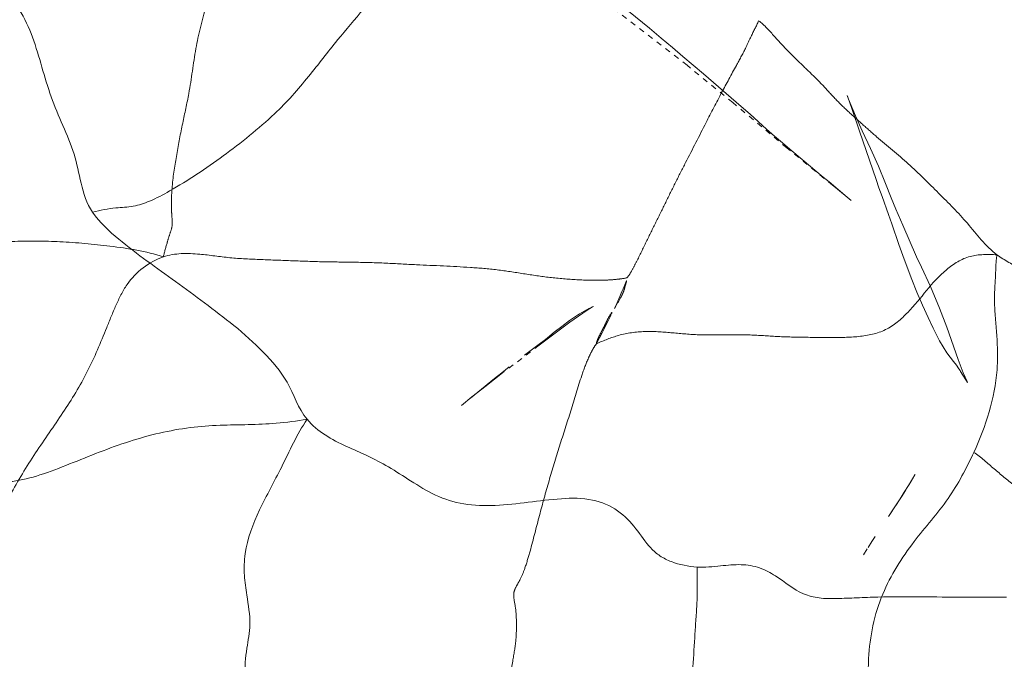
# Model space of a CAD drawing. Units: millimetres. Extents: x -605615453 to 17, y -1703671404 to 113.
# Drawn here: x -605611608 to -605611590, y -1703669555 to -1703669543 of the extents above; entities that cross this region are included whole.
import ezdxf

# ---------------------------------------------------------------- set-up
doc = ezdxf.new("R2010")
doc.units = ezdxf.units.MM
doc.linetypes.add('HIDDEN', pattern=[0.2, 0.1, -0.1])
doc.layers.get('0').update_dxf_attribs({"lineweight": 9, "true_color": 0x1c1c1c})
doc.layers.get('Defpoints').update_dxf_attribs({"color": 3, "lineweight": 0})
doc.styles.add('2F обычный', font='Montserrat-Light.ttf', dxfattribs={"width": 0.8})
doc.dimstyles.new('stroitelniy3', dxfattribs={"dimtxt": 80, "dimasz": 30, "dimexe": 5, "dimexo": 10, "dimgap": 20, "dimtad": 1, "dimtoh": 1, "dimdec": 0, "dimrnd": 5, "dimtxsty": '2F обычный', "dimblk": 'ARCHTICK', "dimcen": 0.09, "dimdle": 2, "dimadec": 0, "dimazin": 2, "dimtfac": 1, "dimtdec": 0, "dimtmove": 1, "dimatfit": 3, "dimfxl": 10, "dimtfill": 1, "dimtolj": 1, "dimtzin": 0, "dimarcsym": 1})

# ---------------------------------------------------------------- blocks, each defined once
blk = doc.blocks.new('_ArchTick')
at = {"color": 0, "linetype": 'ByBlock', "const_width": 0.15}
blk.add_lwpolyline([(-0.5, -0.5), (0.5, 0.5)], dxfattribs=at)
blk = doc.blocks.new('*D247')
at = {"color": 0, "lineweight": -2, "transparency": 16777216}
for p, q in [((-605611346.584, -1703669624.26), (-605611346.584, -1703669021.231)), ((-605611902.083, -1703669023.231), (-605611341.584, -1703669023.231)), ((-605611626.54, -1703669622.26), (-605611341.584, -1703669622.26))]:
    blk.add_line(p, q, dxfattribs=at)
at = {"layer": 'Defpoints', "color": 0, "lineweight": 30, "transparency": 16777216}
for p in [(-605611912.083, -1703669023.231, 2.036), (-605611346.584, -1703669023.231), (-605611636.54, -1703669622.26, 25.349)]:
    blk.add_point(p, dxfattribs=at)
at = {"color": 0, "lineweight": -2, "transparency": 16777216, "xscale": 25, "yscale": 25, "zscale": 25}
for p, rotation in [((-605611346.584, -1703669023.231), 90), ((-605611346.584, -1703669622.26), 270)]:
    blk.add_blockref('_ArchTick', p, dxfattribs=dict(at, rotation=rotation))
at = {"color": 0, "transparency": 16777216, "insert": (-605611391.941, -1703669322.745), "char_height": 50, "attachment_point": 5, "rotation": 90, "style": '2F обычный', "bg_fill": 3, "box_fill_scale": 1.1, "bg_fill_color": 256, "bg_fill_true_color": 13158600, "bg_fill_transparency": 0}
blk.add_mtext('\\A1;600', dxfattribs=at)
blk = doc.blocks.new('*D248')
at = {"color": 0, "lineweight": -2, "transparency": 16777216}
for p, q in [((-605611414.424, -1703669624.26), (-605611414.424, -1703669518.947)), ((-605611645.951, -1703669520.947), (-605611409.424, -1703669520.947)), ((-605611626.54, -1703669622.26), (-605611409.424, -1703669622.26))]:
    blk.add_line(p, q, dxfattribs=at)
at = {"layer": 'Defpoints', "color": 0, "lineweight": 30, "transparency": 16777216}
for p in [(-605611655.951, -1703669520.947), (-605611414.424, -1703669520.947), (-605611636.54, -1703669622.26, 23.313)]:
    blk.add_point(p, dxfattribs=at)
at = {"color": 0, "lineweight": -2, "transparency": 16777216, "xscale": 25, "yscale": 25, "zscale": 25}
for p, rotation in [((-605611414.424, -1703669520.947), 90), ((-605611414.424, -1703669622.26), 270)]:
    blk.add_blockref('_ArchTick', p, dxfattribs=dict(at, rotation=rotation))
at = {"color": 0, "transparency": 16777216, "insert": (-605611459.781, -1703669571.604), "char_height": 50, "attachment_point": 5, "rotation": 90, "style": '2F обычный', "bg_fill": 3, "box_fill_scale": 1.1, "bg_fill_color": 256, "bg_fill_true_color": 13158600, "bg_fill_transparency": 0}
blk.add_mtext('\\A1;100', dxfattribs=at)

msp = doc.modelspace()

# ---------------------------------------------------------------- linework, layer by layer
at = {"linetype": 'HIDDEN'}
for p, q in [((-605611595.536, -1703669543.756), (-605611597.265, -1703669542.415)), ((-605611592.378, -1703669544.963), (-605611592.512, -1703669544.563)), ((-605611592.075, -1703669545.847), (-605611592.378, -1703669544.963)), ((-605611598.242, -1703669548.885), (-605611598.883, -1703669549.368)), ((-605611598.511, -1703669549.069), (-605611598.221, -1703669548.848)), ((-605611599.474, -1703669549.831), (-605611599.665, -1703669549.986)), ((-605611591.693, -1703669551.793), (-605611591.845, -1703669552.025)), ((-605611592.088, -1703669552.388), (-605611592.09, -1703669552.391)), ((-605611592.234, -1703669552.612), (-605611592.307, -1703669552.725))]:
    msp.add_line(p, q, dxfattribs=at)
at = {"linetype": 'Continuous'}
for p, q in [((-605611597.006, -1703669542.43), (-605611596.222, -1703669543.075)), ((-605611595.235, -1703669543.914), (-605611594.542, -1703669544.513)), ((-605611593.652, -1703669545.293), (-605611593.391, -1703669545.512)), ((-605611593.391, -1703669545.512), (-605611593.041, -1703669545.803)), ((-605611593.041, -1703669545.803), (-605611592.935, -1703669545.891)), ((-605611591.581, -1703669546.684), (-605611591.332, -1703669547.263)), ((-605611590.406, -1703669549.552), (-605611590.397, -1703669549.57))]:
    msp.add_line(p, q, dxfattribs=at)
for points in [[(-605611596.222, -1703669543.075), (-605611596.007, -1703669543.256), (-605611595.804, -1703669543.432), (-605611595.612, -1703669543.597), (-605611595.235, -1703669543.914)], [(-605611592.591, -1703669544.339), (-605611592.601, -1703669544.31), (-605611592.576, -1703669544.377)], [(-605611592.576, -1703669544.377), (-605611592.453, -1703669544.679), (-605611592.331, -1703669544.956), (-605611592.173, -1703669545.279), (-605611592.029, -1703669545.601), (-605611591.9, -1703669545.924), (-605611591.8, -1703669546.186), (-605611591.711, -1703669546.393), (-605611591.581, -1703669546.684)], [(-605611594.542, -1703669544.513), (-605611594.382, -1703669544.653), (-605611594.078, -1703669544.923)], [(-605611594.078, -1703669544.923), (-605611593.932, -1703669545.052), (-605611593.79, -1703669545.175), (-605611593.652, -1703669545.293)], [(-605611592.935, -1703669545.891), (-605611592.643, -1703669546.138), (-605611592.561, -1703669546.207)], [(-605611591.332, -1703669547.263), (-605611591.24, -1703669547.454), (-605611591.077, -1703669547.81), (-605611590.911, -1703669548.208), (-605611590.776, -1703669548.552), (-605611590.57, -1703669549.144)], [(-605611590.57, -1703669549.144), (-605611590.477, -1703669549.391), (-605611590.406, -1703669549.552)]]:
    msp.add_lwpolyline(points, dxfattribs=at)
at = {"linetype": 'HIDDEN'}
for points in [[(-605611592.87, -1703669545.954), (-605611593.708, -1703669545.268), (-605611594.699, -1703669544.437), (-605611595.536, -1703669543.756)], [(-605611592.512, -1703669544.563), (-605611592.553, -1703669544.445), (-605611592.591, -1703669544.339)], [(-605611591.846, -1703669546.487), (-605611591.965, -1703669546.158), (-605611592.021, -1703669546.001), (-605611592.075, -1703669545.847)], [(-605611592.527, -1703669546.235), (-605611592.78, -1703669546.027), (-605611592.87, -1703669545.954)], [(-605611591.657, -1703669547.036), (-605611591.785, -1703669546.661), (-605611591.846, -1703669546.487)], [(-605611590.397, -1703669549.57), (-605611590.433, -1703669549.519), (-605611590.53, -1703669549.363), (-605611590.535, -1703669549.35), (-605611590.559, -1703669549.315), (-605611590.603, -1703669549.251), (-605611590.656, -1703669549.185), (-605611590.776, -1703669549.023), (-605611590.911, -1703669548.805), (-605611591.028, -1703669548.573), (-605611591.122, -1703669548.376), (-605611591.226, -1703669548.152), (-605611591.328, -1703669547.915), (-605611591.421, -1703669547.682), (-605611591.507, -1703669547.457), (-605611591.586, -1703669547.241), (-605611591.657, -1703669547.036)], [(-605611597.365, -1703669548.243), (-605611597.679, -1703669548.465), (-605611598.242, -1703669548.885)], [(-605611598.221, -1703669548.848), (-605611598.151, -1703669548.795), (-605611598.089, -1703669548.746), (-605611597.966, -1703669548.647), (-605611597.831, -1703669548.54), (-605611597.686, -1703669548.429), (-605611597.506, -1703669548.307), (-605611597.334, -1703669548.213), (-605611597.318, -1703669548.206)], [(-605611597.318, -1703669548.206), (-605611597.248, -1703669548.174), (-605611597.266, -1703669548.183), (-605611597.365, -1703669548.243)], [(-605611599.061, -1703669549.492), (-605611598.93, -1703669549.388), (-605611598.795, -1703669549.283)], [(-605611599.502, -1703669549.854), (-605611599.365, -1703669549.742), (-605611599.061, -1703669549.492)], [(-605611598.883, -1703669549.368), (-605611599.063, -1703669549.505), (-605611599.216, -1703669549.626), (-605611599.474, -1703669549.831)], [(-605611591.481, -1703669551.456), (-605611591.415, -1703669551.345), (-605611591.366, -1703669551.261), (-605611591.359, -1703669551.251)], [(-605611591.364, -1703669551.26), (-605611591.406, -1703669551.335), (-605611591.465, -1703669551.437)], [(-605611591.711, -1703669551.82), (-605611591.633, -1703669551.7), (-605611591.557, -1703669551.578), (-605611591.481, -1703669551.456)], [(-605611591.532, -1703669551.546), (-605611591.608, -1703669551.663), (-605611591.801, -1703669551.958)], [(-605611592.221, -1703669552.591), (-605611592.149, -1703669552.481), (-605611592.088, -1703669552.388)]]:
    msp.add_lwpolyline(points, dxfattribs=at)
for points, knots in [([(-605611604.659, -1703669544.274), (-605611604.608, -1703669544.001), (-605611604.55, -1703669543.46), (-605611604.355, -1703669542.676), (-605611604.139, -1703669542.064), (-605611603.958, -1703669541.634), (-605611603.908, -1703669541.436), (-605611603.88, -1703669541.357)], [0, 0, 0, 0, 0.275183, 0.537746, 0.798578, 0.917322, 1, 1, 1, 1]), ([(-605611594.224, -1703669542.939), (-605611594.267, -1703669543.037), (-605611594.354, -1703669543.203), (-605611594.48, -1703669543.481), (-605611594.666, -1703669543.821), (-605611594.912, -1703669544.27), (-605611595.093, -1703669544.621), (-605611595.187, -1703669544.804)], [0, 0, 0, 0, 0.152874, 0.267341, 0.436777, 0.705688, 1, 1, 1, 1]), ([(-605611594.224, -1703669542.939), (-605611594.114, -1703669543.019), (-605611593.938, -1703669543.227), (-605611593.666, -1703669543.519), (-605611593.384, -1703669543.793), (-605611593.102, -1703669544.059), (-605611592.851, -1703669544.344), (-605611592.591, -1703669544.601), (-605611592.323, -1703669544.834), (-605611592.152, -1703669544.99), (-605611592.064, -1703669545.065)], [0, 0, 0, 0, 0.134833, 0.266207, 0.395878, 0.523491, 0.649696, 0.770413, 0.885339, 1, 1, 1, 1]), ([(-605611605.125, -1703669547.265), (-605611605.105, -1703669547.175), (-605611605.062, -1703669547.03), (-605611605.007, -1703669546.839), (-605611604.958, -1703669546.708), (-605611604.964, -1703669546.581), (-605611604.977, -1703669546.434), (-605611604.98, -1703669546.225), (-605611604.959, -1703669545.866), (-605611604.885, -1703669545.39), (-605611604.776, -1703669544.824), (-605611604.693, -1703669544.455), (-605611604.659, -1703669544.274)], [0, 0, 0, 0, 0.091222, 0.148588, 0.197489, 0.226716, 0.272609, 0.343459, 0.432336, 0.626899, 0.81824, 1, 1, 1, 1]), ([(-605611595.187, -1703669544.804), (-605611595.312, -1703669545.048), (-605611595.499, -1703669545.414), (-605611595.747, -1703669545.901), (-605611595.925, -1703669546.266), (-605611596.105, -1703669546.628), (-605611596.283, -1703669546.99), (-605611596.428, -1703669547.292), (-605611596.543, -1703669547.513), (-605611596.603, -1703669547.614), (-605611596.64, -1703669547.649)], [0, 0, 0, 0, 0.257604, 0.385597, 0.512791, 0.638737, 0.764913, 0.891911, 0.952254, 1, 1, 1, 1]), ([(-605611592.064, -1703669545.065), (-605611591.871, -1703669545.231), (-605611591.472, -1703669545.553), (-605611590.931, -1703669546.098), (-605611590.38, -1703669546.64), (-605611590.074, -1703669547.071), (-605611589.861, -1703669547.226)], [0, 0, 0, 0, 0.247169, 0.497259, 0.744591, 1, 1, 1, 1]), ([(-605611611.526, -1703669545.835), (-605611611.385, -1703669545.898), (-605611611.08, -1703669546.011), (-605611610.641, -1703669546.221), (-605611610.247, -1703669546.49), (-605611609.913, -1703669546.75), (-605611609.599, -1703669546.953), (-605611609.266, -1703669547.02), (-605611608.934, -1703669547.03), (-605611608.457, -1703669547.021), (-605611607.818, -1703669546.97), (-605611606.986, -1703669546.978), (-605611606.078, -1703669547.064), (-605611605.441, -1703669547.161), (-605611605.125, -1703669547.265)], [0, 0, 0, 0, 0.06897, 0.14447, 0.216493, 0.280535, 0.333874, 0.380639, 0.429599, 0.482199, 0.593077, 0.71509, 0.851894, 1, 1, 1, 1]), ([(-605611608.623, -1703669553.292), (-605611608.417, -1703669552.73), (-605611608.103, -1703669551.88), (-605611607.476, -1703669550.855), (-605611606.96, -1703669550.13), (-605611606.496, -1703669549.377), (-605611606.217, -1703669548.698), (-605611606, -1703669548.156), (-605611605.752, -1703669547.64), (-605611605.389, -1703669547.355), (-605611605.125, -1703669547.265)], [0, 0, 0, 0, 0.254547, 0.382885, 0.509241, 0.632951, 0.757605, 0.820178, 0.881574, 1, 1, 1, 1]), ([(-605611600.491, -1703669547.41), (-605611600.678, -1703669547.401), (-605611601.055, -1703669547.377), (-605611601.623, -1703669547.362), (-605611602.193, -1703669547.358), (-605611602.763, -1703669547.337), (-605611603.334, -1703669547.315), (-605611603.904, -1703669547.292), (-605611604.492, -1703669547.199), (-605611604.915, -1703669547.194), (-605611605.125, -1703669547.265)], [0, 0, 0, 0, 0.120515, 0.244444, 0.366855, 0.489297, 0.612682, 0.736697, 0.856178, 1, 1, 1, 1]), ([(-605611589.861, -1703669547.226), (-605611590.025, -1703669547.222), (-605611590.366, -1703669547.208), (-605611590.966, -1703669547.591), (-605611591.341, -1703669548.17), (-605611591.879, -1703669548.638), (-605611592.395, -1703669548.742), (-605611592.902, -1703669548.744), (-605611593.241, -1703669548.741), (-605611593.41, -1703669548.738)], [0, 0, 0, 0, 0.120421, 0.241662, 0.500406, 0.626616, 0.750928, 0.876216, 1, 1, 1, 1]), ([(-605611590.283, -1703669550.847), (-605611590.063, -1703669550.371), (-605611589.835, -1703669549.658), (-605611589.852, -1703669548.725), (-605611589.909, -1703669548.233), (-605611589.904, -1703669547.863), (-605611589.88, -1703669547.567), (-605611589.883, -1703669547.357), (-605611589.861, -1703669547.226)], [0, 0, 0, 0, 0.427018, 0.590705, 0.758078, 0.829774, 0.892158, 1, 1, 1, 1]), ([(-605611589.861, -1703669547.226), (-605611589.721, -1703669547.328), (-605611589.5, -1703669547.445), (-605611589.215, -1703669547.603), (-605611588.933, -1703669547.736), (-605611588.571, -1703669547.895), (-605611588.15, -1703669548.118), (-605611587.729, -1703669548.348), (-605611587.317, -1703669548.572), (-605611586.875, -1703669548.735), (-605611586.574, -1703669548.672), (-605611586.437, -1703669548.631)], [0, 0, 0, 0, 0.137497, 0.197838, 0.258896, 0.384901, 0.511176, 0.637636, 0.764526, 0.886584, 1, 1, 1, 1]), ([(-605611596.64, -1703669547.649), (-605611596.699, -1703669547.664), (-605611596.84, -1703669547.68), (-605611597.145, -1703669547.702), (-605611597.555, -1703669547.687), (-605611598.045, -1703669547.648), (-605611598.531, -1703669547.575), (-605611599.014, -1703669547.496), (-605611599.669, -1703669547.444), (-605611600.162, -1703669547.425), (-605611600.491, -1703669547.41)], [0, 0, 0, 0, 0.047314, 0.109767, 0.237188, 0.364597, 0.491139, 0.617379, 0.744331, 1, 1, 1, 1]), ([(-605611596.865, -1703669548.213), (-605611596.828, -1703669548.153), (-605611596.788, -1703669548.074), (-605611596.73, -1703669547.976), (-605611596.695, -1703669547.9), (-605611596.67, -1703669547.806), (-605611596.648, -1703669547.723), (-605611596.628, -1703669547.666), (-605611596.64, -1703669547.649)], [0, 0, 0, 0, 0.341845, 0.43429, 0.553648, 0.754125, 0.896639, 1, 1, 1, 1]), ([(-605611597.192, -1703669548.858), (-605611597.197, -1703669548.853), (-605611597.191, -1703669548.828), (-605611597.175, -1703669548.782), (-605611597.142, -1703669548.713), (-605611597.106, -1703669548.641), (-605611597.067, -1703669548.568), (-605611597.029, -1703669548.492), (-605611596.984, -1703669548.394), (-605611596.929, -1703669548.302), (-605611596.881, -1703669548.24), (-605611596.865, -1703669548.213)], [0, 0, 0, 0, 0.029264, 0.085264, 0.219469, 0.331241, 0.420978, 0.558673, 0.680253, 0.867196, 1, 1, 1, 1]), ([(-605611593.41, -1703669548.738), (-605611593.571, -1703669548.736), (-605611593.894, -1703669548.728), (-605611594.378, -1703669548.689), (-605611594.863, -1703669548.693), (-605611595.348, -1703669548.702), (-605611595.829, -1703669548.652), (-605611596.31, -1703669548.617), (-605611596.777, -1703669548.682), (-605611597.061, -1703669548.798), (-605611597.192, -1703669548.858)], [0, 0, 0, 0, 0.126996, 0.253837, 0.38098, 0.508086, 0.634399, 0.760132, 0.88681, 1, 1, 1, 1]), ([(-605611598.063, -1703669551.371), (-605611598, -1703669551.158), (-605611597.872, -1703669550.729), (-605611597.661, -1703669550.088), (-605611597.504, -1703669549.544), (-605611597.368, -1703669549.17), (-605611597.274, -1703669548.978), (-605611597.222, -1703669548.891), (-605611597.192, -1703669548.858)], [0, 0, 0, 0, 0.249808, 0.503798, 0.758529, 0.887702, 0.949935, 1, 1, 1, 1]), ([(-605611590.283, -1703669550.847), (-605611590.418, -1703669551.14), (-605611590.73, -1703669551.727), (-605611591.423, -1703669552.493), (-605611592.026, -1703669553.443), (-605611592.191, -1703669554.222), (-605611592.211, -1703669554.625)], [0, 0, 0, 0, 0.224824, 0.459052, 0.718608, 1, 1, 1, 1]), ([(-605611587.357, -1703669552.795), (-605611587.481, -1703669552.836), (-605611587.754, -1703669552.906), (-605611588.09, -1703669552.752), (-605611588.31, -1703669552.554), (-605611588.538, -1703669552.331), (-605611588.826, -1703669552.057), (-605611589.186, -1703669551.75), (-605611589.549, -1703669551.45), (-605611589.916, -1703669551.151), (-605611590.152, -1703669550.938), (-605611590.283, -1703669550.847)], [0, 0, 0, 0, 0.107096, 0.220481, 0.284993, 0.351189, 0.481917, 0.611041, 0.73998, 0.869109, 1, 1, 1, 1]), ([(-605611598.71, -1703669553.448), (-605611598.709, -1703669553.397), (-605611598.663, -1703669553.302), (-605611598.575, -1703669553.152), (-605611598.489, -1703669552.935), (-605611598.376, -1703669552.545), (-605611598.242, -1703669552.01), (-605611598.125, -1703669551.581), (-605611598.063, -1703669551.371)], [0, 0, 0, 0, 0.06946, 0.138431, 0.241497, 0.388491, 0.699014, 1, 1, 1, 1]), ([(-605611599.085, -1703669556.721), (-605611599.021, -1703669556.367), (-605611598.904, -1703669555.683), (-605611598.764, -1703669554.873), (-605611598.664, -1703669554.312), (-605611598.657, -1703669553.983), (-605611598.667, -1703669553.702), (-605611598.711, -1703669553.529), (-605611598.71, -1703669553.448)], [0, 0, 0, 0, 0.325928, 0.628127, 0.745551, 0.840993, 0.926047, 1, 1, 1, 1]), ([(-605611592.211, -1703669554.625), (-605611592.222, -1703669554.839), (-605611592.211, -1703669555.269), (-605611592.175, -1703669555.907), (-605611592.101, -1703669556.539), (-605611591.96, -1703669557.152), (-605611591.869, -1703669557.666), (-605611591.919, -1703669558.061), (-605611592.019, -1703669558.306), (-605611592.148, -1703669558.506), (-605611592.31, -1703669558.747), (-605611592.431, -1703669558.922), (-605611592.506, -1703669559.039)], [0, 0, 0, 0, 0.139773, 0.279669, 0.417476, 0.553644, 0.690579, 0.754142, 0.810369, 0.861501, 0.909217, 1, 1, 1, 1])]:
    msp.add_open_spline(points, degree=3, knots=knots, dxfattribs=at)
at = {"linetype": 'Continuous'}
for points, knots in [([(-605611603.088, -1703669544.644), (-605611602.862, -1703669544.433), (-605611602.473, -1703669543.983), (-605611601.965, -1703669543.316), (-605611601.543, -1703669542.829), (-605611601.248, -1703669542.473), (-605611601.115, -1703669542.3), (-605611601.064, -1703669542.21)], [0, 0, 0, 0, 0.292346, 0.561415, 0.794752, 0.901959, 1, 1, 1, 1]), ([(-605611608.09, -1703669542.332), (-605611607.976, -1703669542.461), (-605611607.734, -1703669542.732), (-605611607.507, -1703669543.242), (-605611607.35, -1703669543.786), (-605611607.19, -1703669544.335), (-605611606.968, -1703669544.857), (-605611606.741, -1703669545.374), (-605611606.643, -1703669545.925), (-605611606.529, -1703669546.29), (-605611606.422, -1703669546.447)], [0, 0, 0, 0, 0.115926, 0.241425, 0.369407, 0.496691, 0.624075, 0.749952, 0.87258, 1, 1, 1, 1]), ([(-605611606.422, -1703669546.447), (-605611606.281, -1703669546.412), (-605611606.033, -1703669546.362), (-605611605.676, -1703669546.352), (-605611605.342, -1703669546.241), (-605611604.785, -1703669545.941), (-605611604.006, -1703669545.422), (-605611603.384, -1703669544.921), (-605611603.088, -1703669544.644)], [0, 0, 0, 0, 0.112508, 0.195177, 0.275853, 0.382204, 0.685339, 1, 1, 1, 1]), ([(-605611602.494, -1703669550.242), (-605611602.658, -1703669550.043), (-605611602.801, -1703669549.551), (-605611603.295, -1703669548.996), (-605611603.815, -1703669548.524), (-605611604.366, -1703669548.113), (-605611604.896, -1703669547.72), (-605611605.428, -1703669547.342), (-605611605.955, -1703669546.943), (-605611606.292, -1703669546.637), (-605611606.422, -1703669546.447)], [0, 0, 0, 0, 0.139827, 0.267173, 0.398276, 0.521349, 0.639866, 0.756599, 0.875385, 1, 1, 1, 1]), ([(-605611609.68, -1703669550.874), (-605611609.542, -1703669550.866), (-605611609.301, -1703669550.863), (-605611608.885, -1703669550.935), (-605611608.655, -1703669551.258), (-605611608.269, -1703669551.4), (-605611607.852, -1703669551.392), (-605611607.363, -1703669551.266), (-605611606.659, -1703669550.99), (-605611605.766, -1703669550.621), (-605611604.832, -1703669550.399), (-605611604.097, -1703669550.346), (-605611603.572, -1703669550.343), (-605611603.039, -1703669550.321), (-605611602.681, -1703669550.273), (-605611602.494, -1703669550.242)], [0, 0, 0, 0, 0.055338, 0.097722, 0.162153, 0.202626, 0.25771, 0.326764, 0.404359, 0.560617, 0.713476, 0.786435, 0.855493, 0.923903, 1, 1, 1, 1]), ([(-605611603.67, -1703669555.688), (-605611603.637, -1703669555.443), (-605611603.654, -1703669555.023), (-605611603.608, -1703669554.461), (-605611603.511, -1703669553.968), (-605611603.591, -1703669553.52), (-605611603.652, -1703669553.091), (-605611603.639, -1703669552.55), (-605611603.374, -1703669551.88), (-605611602.932, -1703669551.094), (-605611602.68, -1703669550.517), (-605611602.494, -1703669550.242)], [0, 0, 0, 0, 0.129619, 0.219275, 0.296224, 0.391146, 0.454486, 0.52424, 0.672414, 0.825423, 1, 1, 1, 1]), ([(-605611595.351, -1703669552.948), (-605611595.511, -1703669552.939), (-605611595.75, -1703669552.891), (-605611596.033, -1703669552.754), (-605611596.262, -1703669552.554), (-605611596.463, -1703669552.232), (-605611596.795, -1703669551.886), (-605611597.284, -1703669551.681), (-605611598.057, -1703669551.687), (-605611598.831, -1703669551.838), (-605611599.616, -1703669551.819), (-605611600.147, -1703669551.655), (-605611600.585, -1703669551.376), (-605611600.988, -1703669551.117), (-605611601.382, -1703669550.906), (-605611601.911, -1703669550.686), (-605611602.308, -1703669550.468), (-605611602.494, -1703669550.242)], [0, 0, 0, 0, 0.060204, 0.089588, 0.117273, 0.172801, 0.231408, 0.29412, 0.365551, 0.517743, 0.589676, 0.657674, 0.723375, 0.783497, 0.837893, 0.890229, 1, 1, 1, 1]), ([(-605611589.688, -1703669553.503), (-605611589.949, -1703669553.496), (-605611590.47, -1703669553.501), (-605611591.254, -1703669553.495), (-605611591.907, -1703669553.492), (-605611592.421, -1703669553.512), (-605611592.78, -1703669553.528), (-605611593.109, -1703669553.529), (-605611593.513, -1703669553.426), (-605611593.827, -1703669553.15), (-605611594.205, -1703669552.945), (-605611594.555, -1703669552.889), (-605611594.937, -1703669552.93), (-605611595.208, -1703669552.956), (-605611595.351, -1703669552.948)], [0, 0, 0, 0, 0.134582, 0.26918, 0.404539, 0.471657, 0.534859, 0.590475, 0.640714, 0.746131, 0.80183, 0.860544, 0.925856, 1, 1, 1, 1]), ([(-605611595.705, -1703669558.077), (-605611595.77, -1703669557.812), (-605611595.72, -1703669557.3), (-605611595.648, -1703669556.602), (-605611595.557, -1703669555.979), (-605611595.448, -1703669555.176), (-605611595.41, -1703669554.473), (-605611595.371, -1703669553.864), (-605611595.34, -1703669553.458), (-605611595.356, -1703669553.152), (-605611595.351, -1703669552.948)], [0, 0, 0, 0, 0.159083, 0.291075, 0.411828, 0.525536, 0.762908, 0.821975, 0.880993, 1, 1, 1, 1])]:
    msp.add_open_spline(points, degree=3, knots=knots, dxfattribs=at)

# ---------------------------------------------------------------- next in the draw order: dimensions: what is measured, and where the dimension line sits
at = {"color": 252}
dim = msp.add_linear_dim(base=(-605611346.584, -1703669023.231, -2.036), p1=(-605611636.54, -1703669622.26, 23.313), p2=(-605611912.083, -1703669023.231), angle=90, dimstyle='stroitelniy3', override={"dimtxt": 50, "dimasz": 25}, dxfattribs=at)
dim.commit()
dim.dimension.update_dxf_attribs({"geometry": '*D247', "text_midpoint": (-605611391.941, -1703669322.745, -2.036)})

# ---------------------------------------------------------------- next in the draw order: dimensions: what is measured, and where the dimension line sits
dim = msp.add_linear_dim(base=(-605611414.424, -1703669520.947), p1=(-605611636.54, -1703669622.26, 23.313), p2=(-605611655.951, -1703669520.947), angle=90, dimstyle='stroitelniy3', override={"dimtxt": 50, "dimasz": 25}, dxfattribs=at)
dim.commit()
dim.dimension.update_dxf_attribs({"geometry": '*D248', "text_midpoint": (-605611414.424, -1703669571.604), "dimtype": 160})

doc.saveas('drawing.dxf')
